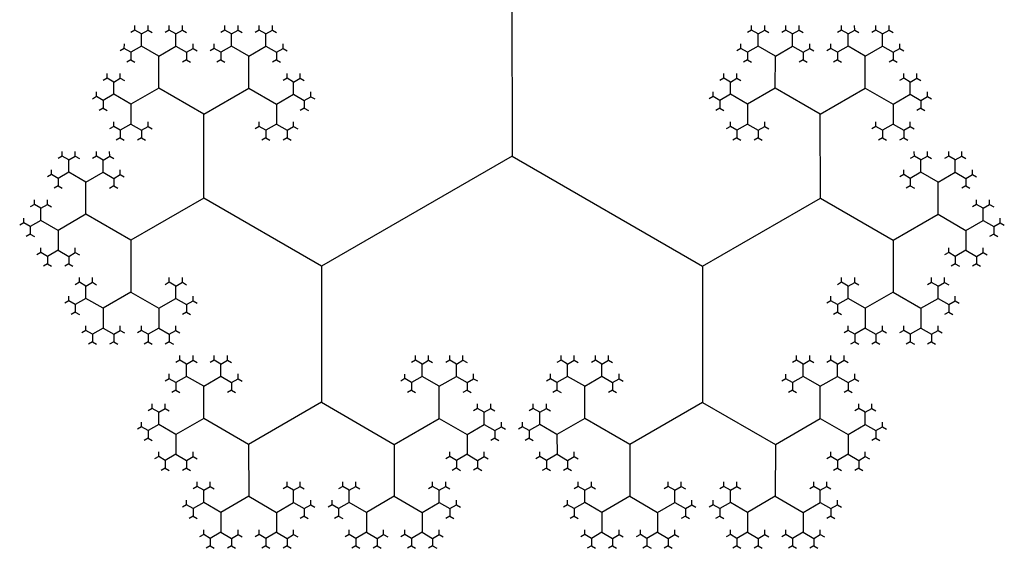
# Model space of a CAD drawing. Units: inches. Extents: x -2.53 to 2.53, y -2.27 to 2.12.
# Drawn here: x -1.98 to -1.73, y -0.88 to -0.75 of the extents above; entities that cross this region are included whole.
import ezdxf

# ---------------------------------------------------------------- set-up
doc = ezdxf.new("R2010")
doc.units = ezdxf.units.IN
doc.header["$MEASUREMENT"] = 0
doc.layers.add('layer1', color=7, linetype='Continuous')

# ---------------------------------------------------------------- blocks, each defined once
blk = doc.blocks.new('fractal_tree_1')
at = {"color": 0}
for p, q in [((0.20713, 2.11456), (0.20547, 2.11552)), ((0.20713, 2.11456), (0.20879, 2.11552)), ((0.21583, 2.11456), (0.21417, 2.11552)), ((0.21583, 2.11456), (0.2175, 2.11552)), ((0.22992, 2.11456), (0.22825, 2.11552)), ((0.22992, 2.11456), (0.23158, 2.11552)), ((0.23862, 2.11456), (0.23696, 2.11552)), ((0.23862, 2.11456), (0.24028, 2.11552)), ((0.26679, 2.11456), (0.26512, 2.11552)), ((0.26679, 2.11456), (0.26845, 2.11552)), ((0.27549, 2.11456), (0.27383, 2.11552)), ((0.27549, 2.11456), (0.27715, 2.11552)), ((0.28957, 2.11456), (0.28791, 2.11552)), ((0.28957, 2.11456), (0.29123, 2.11552)), ((0.29828, 2.11456), (0.29661, 2.11552)), ((0.29828, 2.11456), (0.29994, 2.11552)), ((0.20713, 2.11146), (0.20713, 2.11456)), ((0.21583, 2.11146), (0.21583, 2.11456)), ((0.22992, 2.11146), (0.22992, 2.11456)), ((0.23862, 2.11146), (0.23862, 2.11456)), ((0.26679, 2.11146), (0.26679, 2.11456)), ((0.27549, 2.11146), (0.27549, 2.11456)), ((0.28957, 2.11146), (0.28957, 2.11456)), ((0.29828, 2.11146), (0.29828, 2.11456)), ((0.20444, 2.1099), (0.20278, 2.11086)), ((0.20713, 2.11146), (0.20444, 2.1099)), ((0.20444, 2.1099), (0.20444, 2.10798)), ((0.21148, 2.10894), (0.20713, 2.11146)), ((0.21148, 2.10894), (0.21583, 2.11146)), ((0.21583, 2.11146), (0.21852, 2.1099)), ((0.21852, 2.1099), (0.22019, 2.11086)), ((0.21852, 2.1099), (0.21852, 2.10798)), ((0.22723, 2.1099), (0.22556, 2.11086)), ((0.22992, 2.11146), (0.22723, 2.1099)), ((0.22723, 2.1099), (0.22723, 2.10798)), ((0.23427, 2.10894), (0.22992, 2.11146)), ((0.23427, 2.10894), (0.23862, 2.11146)), ((0.23862, 2.11146), (0.24131, 2.1099)), ((0.24131, 2.1099), (0.24297, 2.11086)), ((0.24131, 2.1099), (0.24131, 2.10798)), ((0.2641, 2.1099), (0.26243, 2.11086)), ((0.26679, 2.11146), (0.2641, 2.1099)), ((0.2641, 2.1099), (0.2641, 2.10798)), ((0.27114, 2.10894), (0.26679, 2.11146)), ((0.27114, 2.10894), (0.27549, 2.11146)), ((0.27549, 2.11146), (0.27818, 2.1099)), ((0.27818, 2.1099), (0.27984, 2.11086)), ((0.27818, 2.1099), (0.27818, 2.10798)), ((0.28688, 2.1099), (0.28522, 2.11086)), ((0.28957, 2.11146), (0.28688, 2.1099)), ((0.28688, 2.1099), (0.28688, 2.10798)), ((0.29392, 2.10894), (0.28957, 2.11146)), ((0.29392, 2.10894), (0.29828, 2.11146)), ((0.29828, 2.11146), (0.30096, 2.1099)), ((0.30096, 2.1099), (0.30263, 2.11086)), ((0.30096, 2.1099), (0.30096, 2.10798)), ((0.21148, 2.10081), (0.21148, 2.10894)), ((0.23427, 2.10081), (0.23427, 2.10894)), ((0.27114, 2.10081), (0.27114, 2.10894)), ((0.29392, 2.10081), (0.29392, 2.10894)), ((0.20009, 2.10237), (0.19843, 2.10333)), ((0.20009, 2.10237), (0.20175, 2.10333)), ((0.20009, 2.09926), (0.20009, 2.10237)), ((0.24566, 2.10237), (0.244, 2.10333)), ((0.24566, 2.10237), (0.24732, 2.10333)), ((0.24566, 2.09926), (0.24566, 2.10237)), ((0.25974, 2.10237), (0.25808, 2.10333)), ((0.25974, 2.10237), (0.26141, 2.10333)), ((0.25974, 2.09926), (0.25974, 2.10237)), ((0.30532, 2.10237), (0.30365, 2.10333)), ((0.30532, 2.10237), (0.30698, 2.10333)), ((0.30532, 2.09926), (0.30532, 2.10237)), ((0.21148, 2.10081), (0.20444, 2.09675)), ((0.22288, 2.09424), (0.21148, 2.10081)), ((0.22288, 2.09424), (0.23427, 2.10081)), ((0.23427, 2.10081), (0.24131, 2.09675)), ((0.27114, 2.10081), (0.2641, 2.09675)), ((0.28253, 2.09424), (0.27114, 2.10081)), ((0.28253, 2.09424), (0.29392, 2.10081)), ((0.29392, 2.10081), (0.30096, 2.09675)), ((0.1974, 2.09771), (0.19574, 2.09867)), ((0.20009, 2.09926), (0.1974, 2.09771)), ((0.1974, 2.09771), (0.1974, 2.09579)), ((0.20444, 2.09675), (0.20009, 2.09926)), ((0.24131, 2.09675), (0.24566, 2.09926)), ((0.24566, 2.09926), (0.24835, 2.09771)), ((0.24835, 2.09771), (0.25001, 2.09867)), ((0.24835, 2.09771), (0.24835, 2.09579)), ((0.25705, 2.09771), (0.25539, 2.09867)), ((0.25974, 2.09926), (0.25705, 2.09771)), ((0.25705, 2.09771), (0.25705, 2.09579)), ((0.2641, 2.09675), (0.25974, 2.09926)), ((0.30096, 2.09675), (0.30532, 2.09926)), ((0.30532, 2.09926), (0.30801, 2.09771)), ((0.30801, 2.09771), (0.30967, 2.09867)), ((0.30801, 2.09771), (0.30801, 2.09579)), ((0.20444, 2.09675), (0.20444, 2.09172)), ((0.24131, 2.09675), (0.24131, 2.09172)), ((0.2641, 2.09675), (0.2641, 2.09172)), ((0.30096, 2.09675), (0.30096, 2.09172)), ((0.22288, 2.07295), (0.22288, 2.09424)), ((0.28253, 2.07295), (0.28253, 2.09424)), ((0.20175, 2.09017), (0.20009, 2.09113)), ((0.20444, 2.09172), (0.20175, 2.09017)), ((0.20175, 2.09017), (0.20175, 2.08825)), ((0.20444, 2.09172), (0.20713, 2.09017)), ((0.20713, 2.09017), (0.20879, 2.09113)), ((0.20713, 2.09017), (0.20713, 2.08825)), ((0.23862, 2.09017), (0.23696, 2.09113)), ((0.24131, 2.09172), (0.23862, 2.09017)), ((0.23862, 2.09017), (0.23862, 2.08825)), ((0.24131, 2.09172), (0.244, 2.09017)), ((0.244, 2.09017), (0.24566, 2.09113)), ((0.244, 2.09017), (0.244, 2.08825)), ((0.26141, 2.09017), (0.25974, 2.09113)), ((0.2641, 2.09172), (0.26141, 2.09017)), ((0.26141, 2.09017), (0.26141, 2.08825)), ((0.2641, 2.09172), (0.26679, 2.09017)), ((0.26679, 2.09017), (0.26845, 2.09113)), ((0.26679, 2.09017), (0.26679, 2.08825)), ((0.29828, 2.09017), (0.29661, 2.09113)), ((0.30096, 2.09172), (0.29828, 2.09017)), ((0.29828, 2.09017), (0.29828, 2.08825)), ((0.30096, 2.09172), (0.30365, 2.09017)), ((0.30365, 2.09017), (0.30532, 2.09113)), ((0.30365, 2.09017), (0.30365, 2.08825)), ((0.1887, 2.08263), (0.18703, 2.08359)), ((0.1887, 2.08263), (0.19036, 2.08359)), ((0.1887, 2.07953), (0.1887, 2.08263)), ((0.1974, 2.08263), (0.19574, 2.08359)), ((0.1974, 2.08263), (0.19906, 2.08359)), ((0.1974, 2.07953), (0.1974, 2.08263)), ((0.30801, 2.08263), (0.30634, 2.08359)), ((0.30801, 2.08263), (0.30967, 2.08359)), ((0.30801, 2.07953), (0.30801, 2.08263)), ((0.31671, 2.08263), (0.31505, 2.08359)), ((0.31671, 2.08263), (0.31837, 2.08359)), ((0.31671, 2.07953), (0.31671, 2.08263)), ((0.18601, 2.07797), (0.18434, 2.07893)), ((0.1887, 2.07953), (0.18601, 2.07797)), ((0.18601, 2.07797), (0.18601, 2.07605)), ((0.19305, 2.07701), (0.1887, 2.07953)), ((0.19305, 2.07701), (0.1974, 2.07953)), ((0.1974, 2.07953), (0.20009, 2.07797)), ((0.20009, 2.07797), (0.20175, 2.07893)), ((0.20009, 2.07797), (0.20009, 2.07605)), ((0.30532, 2.07797), (0.30365, 2.07893)), ((0.30801, 2.07953), (0.30532, 2.07797)), ((0.30532, 2.07797), (0.30532, 2.07605)), ((0.31236, 2.07701), (0.30801, 2.07953)), ((0.31236, 2.07701), (0.31671, 2.07953)), ((0.31671, 2.07953), (0.3194, 2.07797)), ((0.3194, 2.07797), (0.32106, 2.07893)), ((0.3194, 2.07797), (0.3194, 2.07605)), ((0.19305, 2.06888), (0.19305, 2.07701)), ((0.31236, 2.06888), (0.31236, 2.07701)), ((0.22288, 2.07295), (0.20444, 2.06231)), ((0.2527, 2.05573), (0.22288, 2.07295)), ((0.2527, 2.05573), (0.28253, 2.07295)), ((0.28253, 2.07295), (0.30096, 2.06231)), ((0.18165, 2.07044), (0.17999, 2.0714)), ((0.18165, 2.07044), (0.18332, 2.0714)), ((0.18165, 2.06733), (0.18165, 2.07044)), ((0.32375, 2.07044), (0.32209, 2.0714)), ((0.32375, 2.07044), (0.32541, 2.0714)), ((0.32375, 2.06733), (0.32375, 2.07044)), ((0.19305, 2.06888), (0.18601, 2.06482)), ((0.20444, 2.06231), (0.19305, 2.06888)), ((0.30096, 2.06231), (0.31236, 2.06888)), ((0.31236, 2.06888), (0.3194, 2.06482)), ((0.17897, 2.06578), (0.1773, 2.06674)), ((0.18165, 2.06733), (0.17897, 2.06578)), ((0.17897, 2.06578), (0.17897, 2.06386)), ((0.18601, 2.06482), (0.18165, 2.06733)), ((0.3194, 2.06482), (0.32375, 2.06733)), ((0.32375, 2.06733), (0.32644, 2.06578)), ((0.32644, 2.06578), (0.3281, 2.06674)), ((0.32644, 2.06578), (0.32644, 2.06386)), ((0.18601, 2.06482), (0.18601, 2.05979)), ((0.3194, 2.06482), (0.3194, 2.05979)), ((0.20444, 2.06231), (0.20444, 2.04915)), ((0.30096, 2.06231), (0.30096, 2.04915)), ((0.18332, 2.05824), (0.18165, 2.0592)), ((0.18601, 2.05979), (0.18332, 2.05824)), ((0.18332, 2.05824), (0.18332, 2.05632)), ((0.18601, 2.05979), (0.1887, 2.05824)), ((0.1887, 2.05824), (0.19036, 2.0592)), ((0.1887, 2.05824), (0.1887, 2.05632)), ((0.31671, 2.05824), (0.31505, 2.0592)), ((0.3194, 2.05979), (0.31671, 2.05824)), ((0.31671, 2.05824), (0.31671, 2.05632)), ((0.3194, 2.05979), (0.32209, 2.05824)), ((0.32209, 2.05824), (0.32375, 2.0592)), ((0.32209, 2.05824), (0.32209, 2.05632)), ((0.2527, 2), (0.2527, 2.05573)), ((0.19305, 2.0507), (0.19139, 2.05166)), ((0.19305, 2.0507), (0.19471, 2.05166)), ((0.19305, 2.0476), (0.19305, 2.0507)), ((0.21583, 2.0507), (0.21417, 2.05166)), ((0.21583, 2.0507), (0.2175, 2.05166)), ((0.21583, 2.0476), (0.21583, 2.0507)), ((0.28957, 2.0507), (0.28791, 2.05166)), ((0.28957, 2.0507), (0.29123, 2.05166)), ((0.28957, 2.0476), (0.28957, 2.0507)), ((0.31236, 2.0507), (0.3107, 2.05166)), ((0.31236, 2.0507), (0.31402, 2.05166)), ((0.31236, 2.0476), (0.31236, 2.0507)), ((0.19305, 2.0476), (0.19036, 2.04604)), ((0.1974, 2.04508), (0.19305, 2.0476)), ((0.20444, 2.04915), (0.1974, 2.04508)), ((0.20444, 2.04915), (0.21148, 2.04508)), ((0.21148, 2.04508), (0.21583, 2.0476)), ((0.21583, 2.0476), (0.21852, 2.04604)), ((0.28957, 2.0476), (0.28688, 2.04604)), ((0.29392, 2.04508), (0.28957, 2.0476)), ((0.30096, 2.04915), (0.29392, 2.04508)), ((0.30096, 2.04915), (0.30801, 2.04508)), ((0.30801, 2.04508), (0.31236, 2.0476)), ((0.31236, 2.0476), (0.31505, 2.04604)), ((0.19036, 2.04604), (0.1887, 2.047)), ((0.19036, 2.04604), (0.19036, 2.04413)), ((0.1974, 2.04508), (0.1974, 2.04006)), ((0.21148, 2.04508), (0.21148, 2.04006)), ((0.21852, 2.04604), (0.22019, 2.047)), ((0.21852, 2.04604), (0.21852, 2.04413)), ((0.28688, 2.04604), (0.28522, 2.047)), ((0.28688, 2.04604), (0.28688, 2.04413)), ((0.29392, 2.04508), (0.29392, 2.04006)), ((0.30801, 2.04508), (0.30801, 2.04006)), ((0.31505, 2.04604), (0.31671, 2.047)), ((0.31505, 2.04604), (0.31505, 2.04413)), ((0.1974, 2.04006), (0.19471, 2.03851)), ((0.1974, 2.04006), (0.20009, 2.03851)), ((0.21148, 2.04006), (0.20879, 2.03851)), ((0.21148, 2.04006), (0.21417, 2.03851)), ((0.29392, 2.04006), (0.29123, 2.03851)), ((0.29392, 2.04006), (0.29661, 2.03851)), ((0.30801, 2.04006), (0.30532, 2.03851)), ((0.30801, 2.04006), (0.3107, 2.03851)), ((0.19471, 2.03851), (0.19305, 2.03947)), ((0.19471, 2.03851), (0.19471, 2.03659)), ((0.20009, 2.03851), (0.20175, 2.03947)), ((0.20009, 2.03851), (0.20009, 2.03659)), ((0.20879, 2.03851), (0.20713, 2.03947)), ((0.20879, 2.03851), (0.20879, 2.03659)), ((0.21417, 2.03851), (0.21583, 2.03947)), ((0.21417, 2.03851), (0.21417, 2.03659)), ((0.29123, 2.03851), (0.28957, 2.03947)), ((0.29123, 2.03851), (0.29123, 2.03659)), ((0.29661, 2.03851), (0.29828, 2.03947)), ((0.29661, 2.03851), (0.29661, 2.03659)), ((0.30532, 2.03851), (0.30365, 2.03947)), ((0.30532, 2.03851), (0.30532, 2.03659)), ((0.3107, 2.03851), (0.31236, 2.03947)), ((0.3107, 2.03851), (0.3107, 2.03659)), ((0.15887, 2.03097), (0.15721, 2.03193)), ((0.15887, 2.03097), (0.16053, 2.03193)), ((0.15887, 2.02786), (0.15887, 2.03097)), ((0.16757, 2.03097), (0.16591, 2.03193)), ((0.16757, 2.03097), (0.16923, 2.03193)), ((0.16757, 2.02786), (0.16757, 2.03097)), ((0.18165, 2.03097), (0.17999, 2.03193)), ((0.18165, 2.03097), (0.18332, 2.03193)), ((0.18165, 2.02786), (0.18165, 2.03097)), ((0.19036, 2.03097), (0.1887, 2.03193)), ((0.19036, 2.03097), (0.19202, 2.03193)), ((0.19036, 2.02786), (0.19036, 2.03097)), ((0.15887, 2.02786), (0.15618, 2.02631)), ((0.16322, 2.02535), (0.15887, 2.02786)), ((0.16322, 2.02535), (0.16757, 2.02786)), ((0.16757, 2.02786), (0.17026, 2.02631)), ((0.18165, 2.02786), (0.17897, 2.02631)), ((0.18601, 2.02535), (0.18165, 2.02786)), ((0.18601, 2.02535), (0.19036, 2.02786)), ((0.19036, 2.02786), (0.19305, 2.02631)), ((0.15618, 2.02631), (0.15452, 2.02727)), ((0.15618, 2.02631), (0.15618, 2.02439)), ((0.16322, 2.01722), (0.16322, 2.02535)), ((0.17026, 2.02631), (0.17192, 2.02727)), ((0.17026, 2.02631), (0.17026, 2.02439)), ((0.17897, 2.02631), (0.1773, 2.02727)), ((0.17897, 2.02631), (0.17897, 2.02439)), ((0.18601, 2.01722), (0.18601, 2.02535)), ((0.19305, 2.02631), (0.19471, 2.02727)), ((0.19305, 2.02631), (0.19305, 2.02439)), ((0.15183, 2.01877), (0.15016, 2.01973)), ((0.15183, 2.01877), (0.15349, 2.01973)), ((0.15183, 2.01567), (0.15183, 2.01877)), ((0.1974, 2.01877), (0.19574, 2.01973)), ((0.1974, 2.01877), (0.19906, 2.01973)), ((0.1974, 2.01567), (0.1974, 2.01877)), ((0.14914, 2.01412), (0.14748, 2.01507)), ((0.15183, 2.01567), (0.14914, 2.01412)), ((0.15618, 2.01316), (0.15183, 2.01567)), ((0.16322, 2.01722), (0.15618, 2.01316)), ((0.17461, 2.01064), (0.16322, 2.01722)), ((0.17461, 2.01064), (0.18601, 2.01722)), ((0.18601, 2.01722), (0.19305, 2.01316)), ((0.19305, 2.01316), (0.1974, 2.01567)), ((0.1974, 2.01567), (0.20009, 2.01412)), ((0.20009, 2.01412), (0.20175, 2.01507)), ((0.14914, 2.01412), (0.14914, 2.0122)), ((0.15618, 2.01316), (0.15618, 2.00813)), ((0.19305, 2.01316), (0.19305, 2.00813)), ((0.20009, 2.01412), (0.20009, 2.0122)), ((0.17461, 1.98936), (0.17461, 2.01064)), ((0.15349, 2.00658), (0.15183, 2.00754)), ((0.15618, 2.00813), (0.15349, 2.00658)), ((0.15618, 2.00813), (0.15887, 2.00658)), ((0.15887, 2.00658), (0.16053, 2.00754)), ((0.19036, 2.00658), (0.1887, 2.00754)), ((0.19305, 2.00813), (0.19036, 2.00658)), ((0.19305, 2.00813), (0.19574, 2.00658)), ((0.19574, 2.00658), (0.1974, 2.00754)), ((0.15349, 2.00658), (0.15349, 2.00466)), ((0.15887, 2.00658), (0.15887, 2.00466)), ((0.19036, 2.00658), (0.19036, 2.00466)), ((0.19574, 2.00658), (0.19574, 2.00466)), ((0.14043, 1.99904), (0.13877, 2)), ((0.14043, 1.99904), (0.1421, 2)), ((0.14043, 1.99593), (0.14043, 1.99904)), ((0.14914, 1.99904), (0.14748, 2)), ((0.14914, 1.99904), (0.1508, 2)), ((0.14914, 1.99593), (0.14914, 1.99904)), ((0.2527, 2), (0.20444, 1.97214)), ((0.33079, 1.95492), (0.2527, 2)), ((0.13774, 1.99438), (0.13608, 1.99534)), ((0.14043, 1.99593), (0.13774, 1.99438)), ((0.14479, 1.99342), (0.14043, 1.99593)), ((0.14479, 1.99342), (0.14914, 1.99593)), ((0.14914, 1.99593), (0.15183, 1.99438)), ((0.15183, 1.99438), (0.15349, 1.99534)), ((0.13774, 1.99438), (0.13774, 1.99246)), ((0.14479, 1.98529), (0.14479, 1.99342)), ((0.15183, 1.99438), (0.15183, 1.99246)), ((0.13339, 1.98684), (0.13173, 1.9878)), ((0.13339, 1.98684), (0.13505, 1.9878)), ((0.17461, 1.98936), (0.15618, 1.97871)), ((0.20444, 1.97214), (0.17461, 1.98936)), ((0.13339, 1.98374), (0.13339, 1.98684)), ((0.14479, 1.98529), (0.13774, 1.98123)), ((0.15618, 1.97871), (0.14479, 1.98529)), ((0.1307, 1.98219), (0.12904, 1.98315)), ((0.13339, 1.98374), (0.1307, 1.98219)), ((0.13774, 1.98123), (0.13339, 1.98374)), ((0.1307, 1.98219), (0.1307, 1.98027)), ((0.13774, 1.98123), (0.13774, 1.9762)), ((0.15618, 1.97871), (0.15618, 1.96556)), ((0.13505, 1.97465), (0.13339, 1.97561)), ((0.13774, 1.9762), (0.13505, 1.97465)), ((0.13774, 1.9762), (0.14043, 1.97465)), ((0.14043, 1.97465), (0.1421, 1.97561)), ((0.13505, 1.97465), (0.13505, 1.97273)), ((0.14043, 1.97465), (0.14043, 1.97273)), ((0.20444, 1.97214), (0.20444, 1.93769)), ((0.14479, 1.96711), (0.14312, 1.96807)), ((0.14479, 1.96711), (0.14645, 1.96807)), ((0.16757, 1.96711), (0.16591, 1.96807)), ((0.16757, 1.96711), (0.16923, 1.96807)), ((0.14479, 1.96401), (0.14479, 1.96711)), ((0.15618, 1.96556), (0.14914, 1.96149)), ((0.15618, 1.96556), (0.16322, 1.96149)), ((0.16757, 1.96401), (0.16757, 1.96711)), ((0.1421, 1.96245), (0.14043, 1.96341)), ((0.14479, 1.96401), (0.1421, 1.96245)), ((0.14914, 1.96149), (0.14479, 1.96401)), ((0.16322, 1.96149), (0.16757, 1.96401)), ((0.16757, 1.96401), (0.17026, 1.96245)), ((0.17026, 1.96245), (0.17192, 1.96341)), ((0.1421, 1.96245), (0.1421, 1.96053)), ((0.14914, 1.96149), (0.14914, 1.95647)), ((0.16322, 1.96149), (0.16322, 1.95647)), ((0.17026, 1.96245), (0.17026, 1.96053)), ((0.14645, 1.95492), (0.14479, 1.95587)), ((0.14914, 1.95647), (0.14645, 1.95492)), ((0.14914, 1.95647), (0.15183, 1.95492)), ((0.15183, 1.95492), (0.15349, 1.95587)), ((0.16053, 1.95492), (0.15887, 1.95587)), ((0.16322, 1.95647), (0.16053, 1.95492)), ((0.16322, 1.95647), (0.16591, 1.95492)), ((0.16591, 1.95492), (0.16757, 1.95587)), ((0.14645, 1.95492), (0.14645, 1.953)), ((0.15183, 1.95492), (0.15183, 1.953)), ((0.16053, 1.95492), (0.16053, 1.953)), ((0.16591, 1.95492), (0.16591, 1.953)), ((0.17026, 1.94738), (0.1686, 1.94834)), ((0.17026, 1.94738), (0.17192, 1.94834)), ((0.17897, 1.94738), (0.1773, 1.94834)), ((0.17897, 1.94738), (0.18063, 1.94834)), ((0.22992, 1.94738), (0.22825, 1.94834)), ((0.22992, 1.94738), (0.23158, 1.94834)), ((0.23862, 1.94738), (0.23696, 1.94834)), ((0.23862, 1.94738), (0.24028, 1.94834)), ((0.17026, 1.94427), (0.17026, 1.94738)), ((0.17897, 1.94427), (0.17897, 1.94738)), ((0.22992, 1.94427), (0.22992, 1.94738)), ((0.23862, 1.94427), (0.23862, 1.94738)), ((0.16757, 1.94272), (0.16591, 1.94368)), ((0.17026, 1.94427), (0.16757, 1.94272)), ((0.16757, 1.94272), (0.16757, 1.9408)), ((0.17461, 1.94176), (0.17026, 1.94427)), ((0.17461, 1.94176), (0.17897, 1.94427)), ((0.17897, 1.94427), (0.18165, 1.94272)), ((0.18165, 1.94272), (0.18332, 1.94368)), ((0.18165, 1.94272), (0.18165, 1.9408)), ((0.22723, 1.94272), (0.22556, 1.94368)), ((0.22992, 1.94427), (0.22723, 1.94272)), ((0.22723, 1.94272), (0.22723, 1.9408)), ((0.23427, 1.94176), (0.22992, 1.94427)), ((0.23427, 1.94176), (0.23862, 1.94427)), ((0.23862, 1.94427), (0.24131, 1.94272)), ((0.24131, 1.94272), (0.24297, 1.94368)), ((0.24131, 1.94272), (0.24131, 1.9408)), ((0.17461, 1.93363), (0.17461, 1.94176)), ((0.23427, 1.93363), (0.23427, 1.94176)), ((0.20444, 1.93769), (0.18601, 1.92705)), ((0.20444, 1.93769), (0.22288, 1.92705)), ((0.16322, 1.93518), (0.16156, 1.93614)), ((0.16322, 1.93518), (0.16488, 1.93614)), ((0.16322, 1.93208), (0.16322, 1.93518)), ((0.24566, 1.93518), (0.244, 1.93614)), ((0.24566, 1.93518), (0.24732, 1.93614)), ((0.24566, 1.93208), (0.24566, 1.93518)), ((0.17461, 1.93363), (0.16757, 1.92956)), ((0.18601, 1.92705), (0.17461, 1.93363)), ((0.22288, 1.92705), (0.23427, 1.93363)), ((0.23427, 1.93363), (0.24131, 1.92956)), ((0.16053, 1.93052), (0.15887, 1.93148)), ((0.16322, 1.93208), (0.16053, 1.93052)), ((0.16053, 1.93052), (0.16053, 1.9286)), ((0.16757, 1.92956), (0.16322, 1.93208)), ((0.24131, 1.92956), (0.24566, 1.93208)), ((0.24566, 1.93208), (0.24835, 1.93052)), ((0.24835, 1.93052), (0.25001, 1.93148)), ((0.24835, 1.93052), (0.24835, 1.9286)), ((0.16757, 1.92956), (0.16757, 1.92454)), ((0.24131, 1.92956), (0.24131, 1.92454)), ((0.18601, 1.92705), (0.18601, 1.9139)), ((0.22288, 1.92705), (0.22288, 1.9139)), ((0.16488, 1.92299), (0.16322, 1.92395)), ((0.16757, 1.92454), (0.16488, 1.92299)), ((0.16488, 1.92299), (0.16488, 1.92107)), ((0.16757, 1.92454), (0.17026, 1.92299)), ((0.17026, 1.92299), (0.17192, 1.92395)), ((0.17026, 1.92299), (0.17026, 1.92107)), ((0.23862, 1.92299), (0.23696, 1.92395)), ((0.24131, 1.92454), (0.23862, 1.92299)), ((0.23862, 1.92299), (0.23862, 1.92107)), ((0.24131, 1.92454), (0.244, 1.92299)), ((0.244, 1.92299), (0.24566, 1.92395)), ((0.244, 1.92299), (0.244, 1.92107)), ((0.17461, 1.91545), (0.17295, 1.91641)), ((0.17461, 1.91545), (0.17628, 1.91641)), ((0.17461, 1.91234), (0.17461, 1.91545)), ((0.1974, 1.91545), (0.19574, 1.91641)), ((0.1974, 1.91545), (0.19906, 1.91641)), ((0.1974, 1.91234), (0.1974, 1.91545)), ((0.21148, 1.91545), (0.20982, 1.91641)), ((0.21148, 1.91545), (0.21314, 1.91641)), ((0.21148, 1.91234), (0.21148, 1.91545)), ((0.23427, 1.91545), (0.23261, 1.91641)), ((0.23427, 1.91545), (0.23593, 1.91641)), ((0.23427, 1.91234), (0.23427, 1.91545)), ((0.18601, 1.9139), (0.17897, 1.90983)), ((0.18601, 1.9139), (0.19305, 1.90983)), ((0.22288, 1.9139), (0.21583, 1.90983)), ((0.22288, 1.9139), (0.22992, 1.90983)), ((0.17192, 1.91079), (0.17026, 1.91175)), ((0.17461, 1.91234), (0.17192, 1.91079)), ((0.17192, 1.91079), (0.17192, 1.90887)), ((0.17897, 1.90983), (0.17461, 1.91234)), ((0.19305, 1.90983), (0.1974, 1.91234)), ((0.1974, 1.91234), (0.20009, 1.91079)), ((0.20009, 1.91079), (0.20175, 1.91175)), ((0.20009, 1.91079), (0.20009, 1.90887)), ((0.20879, 1.91079), (0.20713, 1.91175)), ((0.21148, 1.91234), (0.20879, 1.91079)), ((0.20879, 1.91079), (0.20879, 1.90887)), ((0.21583, 1.90983), (0.21148, 1.91234)), ((0.22992, 1.90983), (0.23427, 1.91234)), ((0.23427, 1.91234), (0.23696, 1.91079)), ((0.23696, 1.91079), (0.23862, 1.91175)), ((0.23696, 1.91079), (0.23696, 1.90887)), ((0.17897, 1.90983), (0.17897, 1.90481)), ((0.19305, 1.90983), (0.19305, 1.90481)), ((0.21583, 1.90983), (0.21583, 1.90481)), ((0.22992, 1.90983), (0.22992, 1.90481)), ((0.17628, 1.90325), (0.17461, 1.90421)), ((0.17897, 1.90481), (0.17628, 1.90325)), ((0.17628, 1.90325), (0.17628, 1.90133)), ((0.17897, 1.90481), (0.18165, 1.90325)), ((0.18165, 1.90325), (0.18332, 1.90421)), ((0.18165, 1.90325), (0.18165, 1.90133)), ((0.19036, 1.90325), (0.1887, 1.90421)), ((0.19305, 1.90481), (0.19036, 1.90325)), ((0.19036, 1.90325), (0.19036, 1.90133)), ((0.19305, 1.90481), (0.19574, 1.90325)), ((0.19574, 1.90325), (0.1974, 1.90421)), ((0.19574, 1.90325), (0.19574, 1.90133)), ((0.21314, 1.90325), (0.21148, 1.90421)), ((0.21583, 1.90481), (0.21314, 1.90325)), ((0.21314, 1.90325), (0.21314, 1.90133)), ((0.21583, 1.90481), (0.21852, 1.90325)), ((0.21852, 1.90325), (0.22019, 1.90421)), ((0.21852, 1.90325), (0.21852, 1.90133)), ((0.22723, 1.90325), (0.22556, 1.90421)), ((0.22992, 1.90481), (0.22723, 1.90325)), ((0.22723, 1.90325), (0.22723, 1.90133)), ((0.22992, 1.90481), (0.23261, 1.90325)), ((0.23261, 1.90325), (0.23427, 1.90421)), ((0.23261, 1.90325), (0.23261, 1.90133))]:
    blk.add_line(p, q, dxfattribs=at)
at = {"layer": 'layer1', "color": 0}
for p, q in [((0.20547, 2.11552), (0.20444, 2.11493)), ((0.20547, 2.11552), (0.20547, 2.11671)), ((0.20879, 2.11552), (0.20879, 2.11671)), ((0.20879, 2.11552), (0.20982, 2.11493)), ((0.21417, 2.11552), (0.21314, 2.11493)), ((0.21417, 2.11552), (0.21417, 2.11671)), ((0.2175, 2.11552), (0.2175, 2.11671)), ((0.2175, 2.11552), (0.21852, 2.11493)), ((0.22825, 2.11552), (0.22723, 2.11493)), ((0.22825, 2.11552), (0.22825, 2.11671)), ((0.23158, 2.11552), (0.23158, 2.11671)), ((0.23158, 2.11552), (0.23261, 2.11493)), ((0.23696, 2.11552), (0.23593, 2.11493)), ((0.23696, 2.11552), (0.23696, 2.11671)), ((0.24028, 2.11552), (0.24028, 2.11671)), ((0.24028, 2.11552), (0.24131, 2.11493)), ((0.26512, 2.11552), (0.2641, 2.11493)), ((0.26512, 2.11552), (0.26512, 2.11671)), ((0.26845, 2.11552), (0.26845, 2.11671)), ((0.26845, 2.11552), (0.26947, 2.11493)), ((0.27383, 2.11552), (0.2728, 2.11493)), ((0.27383, 2.11552), (0.27383, 2.11671)), ((0.27715, 2.11552), (0.27715, 2.11671)), ((0.27715, 2.11552), (0.27818, 2.11493)), ((0.28791, 2.11552), (0.28688, 2.11493)), ((0.28791, 2.11552), (0.28791, 2.11671)), ((0.29123, 2.11552), (0.29123, 2.11671)), ((0.29123, 2.11552), (0.29226, 2.11493)), ((0.29661, 2.11552), (0.29559, 2.11493)), ((0.29661, 2.11552), (0.29661, 2.11671)), ((0.29994, 2.11552), (0.29994, 2.11671)), ((0.29994, 2.11552), (0.30096, 2.11493)), ((0.20278, 2.11086), (0.20175, 2.11027)), ((0.20278, 2.11086), (0.20278, 2.11205)), ((0.22019, 2.11086), (0.22019, 2.11205)), ((0.22019, 2.11086), (0.22121, 2.11027)), ((0.22556, 2.11086), (0.22454, 2.11027)), ((0.22556, 2.11086), (0.22556, 2.11205)), ((0.24297, 2.11086), (0.24297, 2.11205)), ((0.24297, 2.11086), (0.244, 2.11027)), ((0.26243, 2.11086), (0.26141, 2.11027)), ((0.26243, 2.11086), (0.26243, 2.11205)), ((0.27984, 2.11086), (0.27984, 2.11205)), ((0.27984, 2.11086), (0.28087, 2.11027)), ((0.28522, 2.11086), (0.28419, 2.11027)), ((0.28522, 2.11086), (0.28522, 2.11205)), ((0.30263, 2.11086), (0.30263, 2.11205)), ((0.30263, 2.11086), (0.30365, 2.11027)), ((0.20444, 2.10798), (0.20341, 2.10739)), ((0.20444, 2.10798), (0.20547, 2.10739)), ((0.21852, 2.10798), (0.2175, 2.10739)), ((0.21852, 2.10798), (0.21955, 2.10739)), ((0.22723, 2.10798), (0.2262, 2.10739)), ((0.22723, 2.10798), (0.22825, 2.10739)), ((0.24131, 2.10798), (0.24028, 2.10739)), ((0.24131, 2.10798), (0.24234, 2.10739)), ((0.2641, 2.10798), (0.26307, 2.10739)), ((0.2641, 2.10798), (0.26512, 2.10739)), ((0.27818, 2.10798), (0.27715, 2.10739)), ((0.27818, 2.10798), (0.27921, 2.10739)), ((0.28688, 2.10798), (0.28585, 2.10739)), ((0.28688, 2.10798), (0.28791, 2.10739)), ((0.30096, 2.10798), (0.29994, 2.10739)), ((0.30096, 2.10798), (0.30199, 2.10739)), ((0.19843, 2.10333), (0.1974, 2.10273)), ((0.19843, 2.10333), (0.19843, 2.10451)), ((0.20175, 2.10333), (0.20175, 2.10451)), ((0.20175, 2.10333), (0.20278, 2.10273)), ((0.244, 2.10333), (0.24297, 2.10273)), ((0.244, 2.10333), (0.244, 2.10451)), ((0.24732, 2.10333), (0.24732, 2.10451)), ((0.24732, 2.10333), (0.24835, 2.10273)), ((0.25808, 2.10333), (0.25705, 2.10273)), ((0.25808, 2.10333), (0.25808, 2.10451)), ((0.26141, 2.10333), (0.26141, 2.10451)), ((0.26141, 2.10333), (0.26243, 2.10273)), ((0.30365, 2.10333), (0.30263, 2.10273)), ((0.30365, 2.10333), (0.30365, 2.10451)), ((0.30698, 2.10333), (0.30698, 2.10451)), ((0.30698, 2.10333), (0.30801, 2.10273)), ((0.19574, 2.09867), (0.19574, 2.09985)), ((0.25001, 2.09867), (0.25001, 2.09985)), ((0.25539, 2.09867), (0.25539, 2.09985)), ((0.30967, 2.09867), (0.30967, 2.09985)), ((0.19574, 2.09867), (0.19471, 2.09807)), ((0.25001, 2.09867), (0.25104, 2.09807)), ((0.25539, 2.09867), (0.25437, 2.09807)), ((0.30967, 2.09867), (0.3107, 2.09807)), ((0.1974, 2.09579), (0.19637, 2.09519)), ((0.1974, 2.09579), (0.19843, 2.09519)), ((0.24835, 2.09579), (0.24732, 2.09519)), ((0.24835, 2.09579), (0.24938, 2.09519)), ((0.25705, 2.09579), (0.25603, 2.09519)), ((0.25705, 2.09579), (0.25808, 2.09519)), ((0.30801, 2.09579), (0.30698, 2.09519)), ((0.30801, 2.09579), (0.30903, 2.09519)), ((0.20009, 2.09113), (0.20009, 2.09232)), ((0.20879, 2.09113), (0.20879, 2.09232)), ((0.23696, 2.09113), (0.23696, 2.09232)), ((0.24566, 2.09113), (0.24566, 2.09232)), ((0.25974, 2.09113), (0.25974, 2.09232)), ((0.26845, 2.09113), (0.26845, 2.09232)), ((0.29661, 2.09113), (0.29661, 2.09232)), ((0.30532, 2.09113), (0.30532, 2.09232)), ((0.20009, 2.09113), (0.19906, 2.09054)), ((0.20879, 2.09113), (0.20982, 2.09054)), ((0.23696, 2.09113), (0.23593, 2.09054)), ((0.24566, 2.09113), (0.24669, 2.09054)), ((0.25974, 2.09113), (0.25872, 2.09054)), ((0.26845, 2.09113), (0.26947, 2.09054)), ((0.29661, 2.09113), (0.29559, 2.09054)), ((0.30532, 2.09113), (0.30634, 2.09054)), ((0.20175, 2.08825), (0.20072, 2.08766)), ((0.20175, 2.08825), (0.20278, 2.08766)), ((0.20713, 2.08825), (0.2061, 2.08766)), ((0.20713, 2.08825), (0.20816, 2.08766)), ((0.23862, 2.08825), (0.23759, 2.08766)), ((0.23862, 2.08825), (0.23965, 2.08766)), ((0.244, 2.08825), (0.24297, 2.08766)), ((0.244, 2.08825), (0.24503, 2.08766)), ((0.26141, 2.08825), (0.26038, 2.08766)), ((0.26141, 2.08825), (0.26243, 2.08766)), ((0.26679, 2.08825), (0.26576, 2.08766)), ((0.26679, 2.08825), (0.26781, 2.08766)), ((0.29828, 2.08825), (0.29725, 2.08766)), ((0.29828, 2.08825), (0.2993, 2.08766)), ((0.30365, 2.08825), (0.30263, 2.08766)), ((0.30365, 2.08825), (0.30468, 2.08766)), ((0.18703, 2.08359), (0.18601, 2.083)), ((0.18703, 2.08359), (0.18703, 2.08478)), ((0.19036, 2.08359), (0.19036, 2.08478)), ((0.19036, 2.08359), (0.19139, 2.083)), ((0.19574, 2.08359), (0.19471, 2.083)), ((0.19574, 2.08359), (0.19574, 2.08478)), ((0.19906, 2.08359), (0.19906, 2.08478)), ((0.19906, 2.08359), (0.20009, 2.083)), ((0.30634, 2.08359), (0.30532, 2.083)), ((0.30634, 2.08359), (0.30634, 2.08478)), ((0.30967, 2.08359), (0.30967, 2.08478)), ((0.30967, 2.08359), (0.3107, 2.083)), ((0.31505, 2.08359), (0.31402, 2.083)), ((0.31505, 2.08359), (0.31505, 2.08478)), ((0.31837, 2.08359), (0.31837, 2.08478)), ((0.31837, 2.08359), (0.3194, 2.083)), ((0.18434, 2.07893), (0.18434, 2.08012)), ((0.20175, 2.07893), (0.20175, 2.08012)), ((0.30365, 2.07893), (0.30365, 2.08012)), ((0.32106, 2.07893), (0.32106, 2.08012)), ((0.18434, 2.07893), (0.18332, 2.07834)), ((0.20175, 2.07893), (0.20278, 2.07834)), ((0.30365, 2.07893), (0.30263, 2.07834)), ((0.32106, 2.07893), (0.32209, 2.07834)), ((0.18601, 2.07605), (0.18498, 2.07546)), ((0.18601, 2.07605), (0.18703, 2.07546)), ((0.20009, 2.07605), (0.19906, 2.07546)), ((0.20009, 2.07605), (0.20112, 2.07546)), ((0.30532, 2.07605), (0.30429, 2.07546)), ((0.30532, 2.07605), (0.30634, 2.07546)), ((0.3194, 2.07605), (0.31837, 2.07546)), ((0.3194, 2.07605), (0.32043, 2.07546)), ((0.17999, 2.0714), (0.17999, 2.07258)), ((0.18332, 2.0714), (0.18332, 2.07258)), ((0.32209, 2.0714), (0.32209, 2.07258)), ((0.32541, 2.0714), (0.32541, 2.07258)), ((0.17999, 2.0714), (0.17897, 2.0708)), ((0.18332, 2.0714), (0.18434, 2.0708)), ((0.32209, 2.0714), (0.32106, 2.0708)), ((0.32541, 2.0714), (0.32644, 2.0708)), ((0.1773, 2.06674), (0.1773, 2.06792)), ((0.3281, 2.06674), (0.3281, 2.06792)), ((0.1773, 2.06674), (0.17628, 2.06614)), ((0.3281, 2.06674), (0.32913, 2.06614)), ((0.17897, 2.06386), (0.17794, 2.06327)), ((0.17897, 2.06386), (0.17999, 2.06327)), ((0.32644, 2.06386), (0.32541, 2.06327)), ((0.32644, 2.06386), (0.32747, 2.06327)), ((0.18165, 2.0592), (0.18165, 2.06039)), ((0.19036, 2.0592), (0.19036, 2.06039)), ((0.31505, 2.0592), (0.31505, 2.06039)), ((0.32375, 2.0592), (0.32375, 2.06039)), ((0.18165, 2.0592), (0.18063, 2.05861)), ((0.19036, 2.0592), (0.19139, 2.05861)), ((0.31505, 2.0592), (0.31402, 2.05861)), ((0.32375, 2.0592), (0.32478, 2.05861)), ((0.18332, 2.05632), (0.18229, 2.05573)), ((0.18332, 2.05632), (0.18434, 2.05573)), ((0.1887, 2.05632), (0.18767, 2.05573)), ((0.1887, 2.05632), (0.18972, 2.05573)), ((0.31671, 2.05632), (0.31568, 2.05573)), ((0.31671, 2.05632), (0.31774, 2.05573)), ((0.32209, 2.05632), (0.32106, 2.05573)), ((0.32209, 2.05632), (0.32312, 2.05573)), ((0.19139, 2.05166), (0.19139, 2.05285)), ((0.19471, 2.05166), (0.19471, 2.05285)), ((0.21417, 2.05166), (0.21417, 2.05285)), ((0.2175, 2.05166), (0.2175, 2.05285)), ((0.28791, 2.05166), (0.28791, 2.05285)), ((0.29123, 2.05166), (0.29123, 2.05285)), ((0.3107, 2.05166), (0.3107, 2.05285)), ((0.31402, 2.05166), (0.31402, 2.05285)), ((0.19139, 2.05166), (0.19036, 2.05107)), ((0.19471, 2.05166), (0.19574, 2.05107)), ((0.21417, 2.05166), (0.21314, 2.05107)), ((0.2175, 2.05166), (0.21852, 2.05107)), ((0.28791, 2.05166), (0.28688, 2.05107)), ((0.29123, 2.05166), (0.29226, 2.05107)), ((0.3107, 2.05166), (0.30967, 2.05107)), ((0.31402, 2.05166), (0.31505, 2.05107)), ((0.1887, 2.047), (0.1887, 2.04819)), ((0.22019, 2.047), (0.22019, 2.04819)), ((0.28522, 2.047), (0.28522, 2.04819)), ((0.31671, 2.047), (0.31671, 2.04819)), ((0.1887, 2.047), (0.18767, 2.04641)), ((0.22019, 2.047), (0.22121, 2.04641)), ((0.28522, 2.047), (0.28419, 2.04641)), ((0.31671, 2.047), (0.31774, 2.04641)), ((0.19036, 2.04413), (0.18933, 2.04353)), ((0.19036, 2.04413), (0.19139, 2.04353)), ((0.21852, 2.04413), (0.2175, 2.04353)), ((0.21852, 2.04413), (0.21955, 2.04353)), ((0.28688, 2.04413), (0.28585, 2.04353)), ((0.28688, 2.04413), (0.28791, 2.04353)), ((0.31505, 2.04413), (0.31402, 2.04353)), ((0.31505, 2.04413), (0.31607, 2.04353)), ((0.19305, 2.03947), (0.19305, 2.04065)), ((0.20175, 2.03947), (0.20175, 2.04065)), ((0.20713, 2.03947), (0.20713, 2.04065)), ((0.21583, 2.03947), (0.21583, 2.04065)), ((0.28957, 2.03947), (0.28957, 2.04065)), ((0.29828, 2.03947), (0.29828, 2.04065)), ((0.30365, 2.03947), (0.30365, 2.04065)), ((0.31236, 2.03947), (0.31236, 2.04065)), ((0.19305, 2.03947), (0.19202, 2.03887)), ((0.20175, 2.03947), (0.20278, 2.03887)), ((0.20713, 2.03947), (0.2061, 2.03887)), ((0.21583, 2.03947), (0.21686, 2.03887)), ((0.28957, 2.03947), (0.28854, 2.03887)), ((0.29828, 2.03947), (0.2993, 2.03887)), ((0.30365, 2.03947), (0.30263, 2.03887)), ((0.31236, 2.03947), (0.31339, 2.03887)), ((0.19471, 2.03659), (0.19368, 2.03599)), ((0.19471, 2.03659), (0.19574, 2.03599)), ((0.20009, 2.03659), (0.19906, 2.03599)), ((0.20009, 2.03659), (0.20112, 2.03599)), ((0.20879, 2.03659), (0.20777, 2.03599)), ((0.20879, 2.03659), (0.20982, 2.03599)), ((0.21417, 2.03659), (0.21314, 2.03599)), ((0.21417, 2.03659), (0.2152, 2.03599)), ((0.29123, 2.03659), (0.29021, 2.03599)), ((0.29123, 2.03659), (0.29226, 2.03599)), ((0.29661, 2.03659), (0.29559, 2.03599)), ((0.29661, 2.03659), (0.29764, 2.03599)), ((0.30532, 2.03659), (0.30429, 2.03599)), ((0.30532, 2.03659), (0.30634, 2.03599)), ((0.3107, 2.03659), (0.30967, 2.03599)), ((0.3107, 2.03659), (0.31172, 2.03599)), ((0.15721, 2.03193), (0.15721, 2.03312)), ((0.16053, 2.03193), (0.16053, 2.03312)), ((0.16591, 2.03193), (0.16591, 2.03312)), ((0.16923, 2.03193), (0.16923, 2.03312)), ((0.17999, 2.03193), (0.17999, 2.03312)), ((0.18332, 2.03193), (0.18332, 2.03312)), ((0.1887, 2.03193), (0.1887, 2.03312)), ((0.19202, 2.03193), (0.19202, 2.03312)), ((0.15721, 2.03193), (0.15618, 2.03134)), ((0.16053, 2.03193), (0.16156, 2.03134)), ((0.16591, 2.03193), (0.16488, 2.03134)), ((0.16923, 2.03193), (0.17026, 2.03134)), ((0.17999, 2.03193), (0.17897, 2.03134)), ((0.18332, 2.03193), (0.18434, 2.03134)), ((0.1887, 2.03193), (0.18767, 2.03134)), ((0.19202, 2.03193), (0.19305, 2.03134)), ((0.15452, 2.02727), (0.15452, 2.02846)), ((0.17192, 2.02727), (0.17192, 2.02846)), ((0.1773, 2.02727), (0.1773, 2.02846)), ((0.19471, 2.02727), (0.19471, 2.02846)), ((0.15452, 2.02727), (0.15349, 2.02668)), ((0.17192, 2.02727), (0.17295, 2.02668)), ((0.1773, 2.02727), (0.17628, 2.02668)), ((0.19471, 2.02727), (0.19574, 2.02668)), ((0.15618, 2.02439), (0.15515, 2.0238)), ((0.15618, 2.02439), (0.15721, 2.0238)), ((0.17026, 2.02439), (0.16923, 2.0238)), ((0.17026, 2.02439), (0.17129, 2.0238)), ((0.17897, 2.02439), (0.17794, 2.0238)), ((0.17897, 2.02439), (0.17999, 2.0238)), ((0.19305, 2.02439), (0.19202, 2.0238)), ((0.19305, 2.02439), (0.19408, 2.0238)), ((0.15016, 2.01973), (0.15016, 2.02092)), ((0.15349, 2.01973), (0.15349, 2.02092)), ((0.19574, 2.01973), (0.19574, 2.02092)), ((0.19906, 2.01973), (0.19906, 2.02092)), ((0.15016, 2.01973), (0.14914, 2.01914)), ((0.15349, 2.01973), (0.15452, 2.01914)), ((0.19574, 2.01973), (0.19471, 2.01914)), ((0.19906, 2.01973), (0.20009, 2.01914)), ((0.14748, 2.01507), (0.14645, 2.01448)), ((0.14748, 2.01507), (0.14748, 2.01626)), ((0.20175, 2.01507), (0.20175, 2.01626)), ((0.20175, 2.01507), (0.20278, 2.01448)), ((0.14914, 2.0122), (0.14811, 2.0116)), ((0.14914, 2.0122), (0.15016, 2.0116)), ((0.20009, 2.0122), (0.19906, 2.0116)), ((0.20009, 2.0122), (0.20112, 2.0116)), ((0.15183, 2.00754), (0.1508, 2.00694)), ((0.15183, 2.00754), (0.15183, 2.00872)), ((0.16053, 2.00754), (0.16053, 2.00872)), ((0.16053, 2.00754), (0.16156, 2.00694)), ((0.1887, 2.00754), (0.18767, 2.00694)), ((0.1887, 2.00754), (0.1887, 2.00872)), ((0.1974, 2.00754), (0.1974, 2.00872)), ((0.1974, 2.00754), (0.19843, 2.00694)), ((0.15349, 2.00466), (0.15246, 2.00407)), ((0.15349, 2.00466), (0.15452, 2.00407)), ((0.15887, 2.00466), (0.15784, 2.00407)), ((0.15887, 2.00466), (0.1599, 2.00407)), ((0.19036, 2.00466), (0.18933, 2.00407)), ((0.19036, 2.00466), (0.19139, 2.00407)), ((0.19574, 2.00466), (0.19471, 2.00407)), ((0.19574, 2.00466), (0.19676, 2.00407)), ((0.13877, 2), (0.13877, 2.00119)), ((0.1421, 2), (0.1421, 2.00119)), ((0.14748, 2), (0.14748, 2.00119)), ((0.1508, 2), (0.1508, 2.00119)), ((0.13877, 2), (0.13774, 1.99941)), ((0.1421, 2), (0.14312, 1.99941)), ((0.14748, 2), (0.14645, 1.99941)), ((0.1508, 2), (0.15183, 1.99941)), ((0.13608, 1.99534), (0.13505, 1.99475)), ((0.13608, 1.99534), (0.13608, 1.99653)), ((0.15349, 1.99534), (0.15349, 1.99653)), ((0.15349, 1.99534), (0.15452, 1.99475)), ((0.13774, 1.99246), (0.13672, 1.99187)), ((0.13774, 1.99246), (0.13877, 1.99187)), ((0.15183, 1.99246), (0.1508, 1.99187)), ((0.15183, 1.99246), (0.15285, 1.99187)), ((0.13173, 1.9878), (0.1307, 1.98721)), ((0.13173, 1.9878), (0.13173, 1.98899)), ((0.13505, 1.9878), (0.13505, 1.98899)), ((0.13505, 1.9878), (0.13608, 1.98721)), ((0.12904, 1.98315), (0.12801, 1.98255)), ((0.12904, 1.98315), (0.12904, 1.98433)), ((0.1307, 1.98027), (0.12968, 1.97967)), ((0.1307, 1.98027), (0.13173, 1.97967)), ((0.13339, 1.97561), (0.13237, 1.97502)), ((0.13339, 1.97561), (0.13339, 1.97679)), ((0.1421, 1.97561), (0.1421, 1.97679)), ((0.1421, 1.97561), (0.14312, 1.97502)), ((0.13505, 1.97273), (0.13403, 1.97214)), ((0.13505, 1.97273), (0.13608, 1.97214)), ((0.14043, 1.97273), (0.13941, 1.97214)), ((0.14043, 1.97273), (0.14146, 1.97214)), ((0.14312, 1.96807), (0.1421, 1.96748)), ((0.14312, 1.96807), (0.14312, 1.96926)), ((0.14645, 1.96807), (0.14645, 1.96926)), ((0.14645, 1.96807), (0.14748, 1.96748)), ((0.16591, 1.96807), (0.16488, 1.96748)), ((0.16591, 1.96807), (0.16591, 1.96926)), ((0.16923, 1.96807), (0.16923, 1.96926)), ((0.16923, 1.96807), (0.17026, 1.96748)), ((0.14043, 1.96341), (0.13941, 1.96282)), ((0.14043, 1.96341), (0.14043, 1.9646)), ((0.17192, 1.96341), (0.17192, 1.9646)), ((0.17192, 1.96341), (0.17295, 1.96282)), ((0.1421, 1.96053), (0.14107, 1.95994)), ((0.1421, 1.96053), (0.14312, 1.95994)), ((0.17026, 1.96053), (0.16923, 1.95994)), ((0.17026, 1.96053), (0.17129, 1.95994)), ((0.14479, 1.95587), (0.14376, 1.95528)), ((0.14479, 1.95587), (0.14479, 1.95706)), ((0.15349, 1.95587), (0.15349, 1.95706)), ((0.15349, 1.95587), (0.15452, 1.95528)), ((0.15887, 1.95587), (0.15784, 1.95528)), ((0.15887, 1.95587), (0.15887, 1.95706)), ((0.16757, 1.95587), (0.16757, 1.95706)), ((0.16757, 1.95587), (0.1686, 1.95528)), ((0.14645, 1.953), (0.14542, 1.9524)), ((0.14645, 1.953), (0.14748, 1.9524)), ((0.15183, 1.953), (0.1508, 1.9524)), ((0.15183, 1.953), (0.15285, 1.9524)), ((0.16053, 1.953), (0.1595, 1.9524)), ((0.16053, 1.953), (0.16156, 1.9524)), ((0.16591, 1.953), (0.16488, 1.9524)), ((0.16591, 1.953), (0.16694, 1.9524)), ((0.1686, 1.94834), (0.16757, 1.94774)), ((0.1686, 1.94834), (0.1686, 1.94952)), ((0.17192, 1.94834), (0.17192, 1.94952)), ((0.17192, 1.94834), (0.17295, 1.94774)), ((0.1773, 1.94834), (0.17628, 1.94774)), ((0.1773, 1.94834), (0.1773, 1.94952)), ((0.18063, 1.94834), (0.18063, 1.94952)), ((0.18063, 1.94834), (0.18165, 1.94774)), ((0.22825, 1.94834), (0.22723, 1.94774)), ((0.22825, 1.94834), (0.22825, 1.94952)), ((0.23158, 1.94834), (0.23158, 1.94952)), ((0.23158, 1.94834), (0.23261, 1.94774)), ((0.23696, 1.94834), (0.23593, 1.94774)), ((0.23696, 1.94834), (0.23696, 1.94952)), ((0.24028, 1.94834), (0.24028, 1.94952)), ((0.24028, 1.94834), (0.24131, 1.94774)), ((0.16591, 1.94368), (0.16488, 1.94309)), ((0.16591, 1.94368), (0.16591, 1.94487)), ((0.18332, 1.94368), (0.18332, 1.94487)), ((0.18332, 1.94368), (0.18434, 1.94309)), ((0.22556, 1.94368), (0.22454, 1.94309)), ((0.22556, 1.94368), (0.22556, 1.94487)), ((0.24297, 1.94368), (0.24297, 1.94487)), ((0.24297, 1.94368), (0.244, 1.94309)), ((0.16757, 1.9408), (0.16654, 1.94021)), ((0.16757, 1.9408), (0.1686, 1.94021)), ((0.18165, 1.9408), (0.18063, 1.94021)), ((0.18165, 1.9408), (0.18268, 1.94021)), ((0.22723, 1.9408), (0.2262, 1.94021)), ((0.22723, 1.9408), (0.22825, 1.94021)), ((0.24131, 1.9408), (0.24028, 1.94021)), ((0.24131, 1.9408), (0.24234, 1.94021)), ((0.16156, 1.93614), (0.16053, 1.93555)), ((0.16156, 1.93614), (0.16156, 1.93733)), ((0.16488, 1.93614), (0.16488, 1.93733)), ((0.16488, 1.93614), (0.16591, 1.93555)), ((0.244, 1.93614), (0.24297, 1.93555)), ((0.244, 1.93614), (0.244, 1.93733)), ((0.24732, 1.93614), (0.24732, 1.93733)), ((0.24732, 1.93614), (0.24835, 1.93555)), ((0.15887, 1.93148), (0.15784, 1.93089)), ((0.15887, 1.93148), (0.15887, 1.93267)), ((0.25001, 1.93148), (0.25001, 1.93267)), ((0.25001, 1.93148), (0.25104, 1.93089)), ((0.16053, 1.9286), (0.1595, 1.92801)), ((0.16053, 1.9286), (0.16156, 1.92801)), ((0.24835, 1.9286), (0.24732, 1.92801)), ((0.24835, 1.9286), (0.24938, 1.92801)), ((0.16322, 1.92395), (0.16219, 1.92335)), ((0.16322, 1.92395), (0.16322, 1.92513)), ((0.17192, 1.92395), (0.17192, 1.92513)), ((0.17192, 1.92395), (0.17295, 1.92335)), ((0.23696, 1.92395), (0.23593, 1.92335)), ((0.23696, 1.92395), (0.23696, 1.92513)), ((0.24566, 1.92395), (0.24566, 1.92513)), ((0.24566, 1.92395), (0.24669, 1.92335)), ((0.16488, 1.92107), (0.16386, 1.92047)), ((0.16488, 1.92107), (0.16591, 1.92047)), ((0.17026, 1.92107), (0.16923, 1.92047)), ((0.17026, 1.92107), (0.17129, 1.92047)), ((0.23862, 1.92107), (0.23759, 1.92047)), ((0.23862, 1.92107), (0.23965, 1.92047)), ((0.244, 1.92107), (0.24297, 1.92047)), ((0.244, 1.92107), (0.24503, 1.92047)), ((0.17295, 1.91641), (0.17192, 1.91581)), ((0.17295, 1.91641), (0.17295, 1.91759)), ((0.17628, 1.91641), (0.17628, 1.91759)), ((0.17628, 1.91641), (0.1773, 1.91581)), ((0.19574, 1.91641), (0.19471, 1.91581)), ((0.19574, 1.91641), (0.19574, 1.91759)), ((0.19906, 1.91641), (0.19906, 1.91759)), ((0.19906, 1.91641), (0.20009, 1.91581)), ((0.20982, 1.91641), (0.20879, 1.91581)), ((0.20982, 1.91641), (0.20982, 1.91759)), ((0.21314, 1.91641), (0.21314, 1.91759)), ((0.21314, 1.91641), (0.21417, 1.91581)), ((0.23261, 1.91641), (0.23158, 1.91581)), ((0.23261, 1.91641), (0.23261, 1.91759)), ((0.23593, 1.91641), (0.23593, 1.91759)), ((0.23593, 1.91641), (0.23696, 1.91581)), ((0.17026, 1.91175), (0.17026, 1.91294)), ((0.20175, 1.91175), (0.20175, 1.91294)), ((0.20713, 1.91175), (0.20713, 1.91294)), ((0.23862, 1.91175), (0.23862, 1.91294)), ((0.17026, 1.91175), (0.16923, 1.91116)), ((0.20175, 1.91175), (0.20278, 1.91116)), ((0.20713, 1.91175), (0.2061, 1.91116)), ((0.23862, 1.91175), (0.23965, 1.91116)), ((0.17192, 1.90887), (0.1709, 1.90828)), ((0.17192, 1.90887), (0.17295, 1.90828)), ((0.20009, 1.90887), (0.19906, 1.90828)), ((0.20009, 1.90887), (0.20112, 1.90828)), ((0.20879, 1.90887), (0.20777, 1.90828)), ((0.20879, 1.90887), (0.20982, 1.90828)), ((0.23696, 1.90887), (0.23593, 1.90828)), ((0.23696, 1.90887), (0.23799, 1.90828)), ((0.17461, 1.90421), (0.17461, 1.9054)), ((0.18332, 1.90421), (0.18332, 1.9054)), ((0.1887, 1.90421), (0.1887, 1.9054)), ((0.1974, 1.90421), (0.1974, 1.9054)), ((0.21148, 1.90421), (0.21148, 1.9054)), ((0.22019, 1.90421), (0.22019, 1.9054)), ((0.22556, 1.90421), (0.22556, 1.9054)), ((0.23427, 1.90421), (0.23427, 1.9054)), ((0.17461, 1.90421), (0.17359, 1.90362)), ((0.18332, 1.90421), (0.18434, 1.90362)), ((0.1887, 1.90421), (0.18767, 1.90362)), ((0.1974, 1.90421), (0.19843, 1.90362)), ((0.21148, 1.90421), (0.21045, 1.90362)), ((0.22019, 1.90421), (0.22121, 1.90362)), ((0.22556, 1.90421), (0.22454, 1.90362)), ((0.23427, 1.90421), (0.2353, 1.90362)), ((0.17628, 1.90133), (0.17525, 1.90074)), ((0.17628, 1.90133), (0.1773, 1.90074)), ((0.18165, 1.90133), (0.18063, 1.90074)), ((0.18165, 1.90133), (0.18268, 1.90074)), ((0.19036, 1.90133), (0.18933, 1.90074)), ((0.19036, 1.90133), (0.19139, 1.90074)), ((0.19574, 1.90133), (0.19471, 1.90074)), ((0.19574, 1.90133), (0.19676, 1.90074)), ((0.21314, 1.90133), (0.21212, 1.90074)), ((0.21314, 1.90133), (0.21417, 1.90074)), ((0.21852, 1.90133), (0.2175, 1.90074)), ((0.21852, 1.90133), (0.21955, 1.90074)), ((0.22723, 1.90133), (0.2262, 1.90074)), ((0.22723, 1.90133), (0.22825, 1.90074)), ((0.23261, 1.90133), (0.23158, 1.90074)), ((0.23261, 1.90133), (0.23363, 1.90074))]:
    blk.add_line(p, q, dxfattribs=at)

msp = doc.modelspace()

# ---------------------------------------------------------------- block references
at = {"rotation": 120}
msp.add_blockref('fractal_tree_1', (0, 0), dxfattribs=at)

doc.saveas('drawing.dxf')
